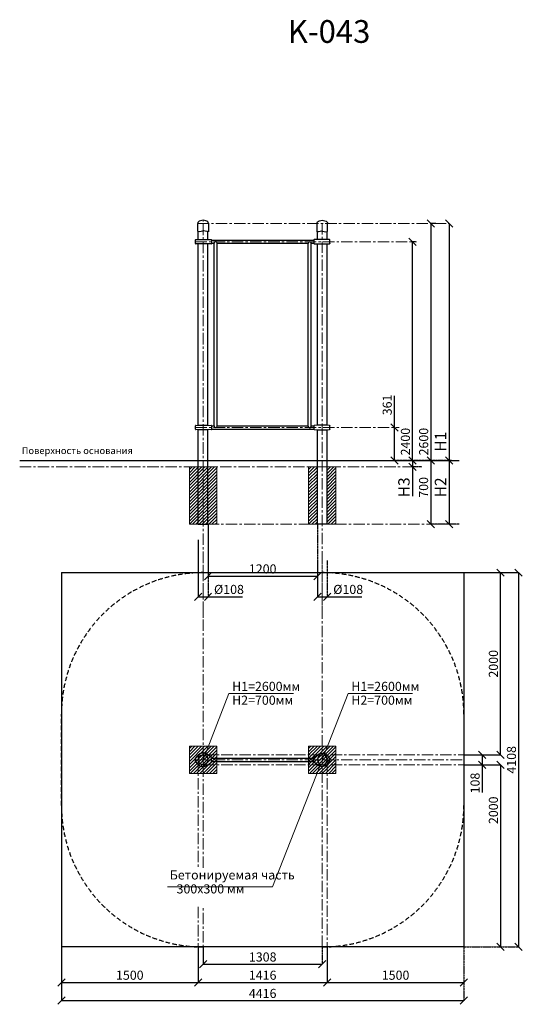
# Model space of a CAD drawing. Units: inches. Extents: x -554781 to 173107, y -104870 to 30730.
# Drawn here: x 167593 to 173107, y 19924 to 30730 of the extents above; entities that cross this region are included whole.
import ezdxf

# ---------------------------------------------------------------- set-up
doc = ezdxf.new("R2010")
doc.units = ezdxf.units.IN
doc.header["$MEASUREMENT"] = 0
for name, pattern in [('ACAD_ISO04W100', [30, 24, -3, 0, -3]), ('CENTER', [2, 1.25, -0.25, 0.25, -0.25]), ('DASHED', [0.75, 0.5, -0.25])]:
    doc.linetypes.add(name, pattern=pattern)
doc.layers.get('0').update_dxf_attribs({"lineweight": 5})
doc.layers.add('pamati', color=1, linetype='Continuous', lineweight=5)
doc.styles.add('Kenguru style', font='Gothic.ttf', dxfattribs={"height": 2.5})
doc.styles.get("Standard").update_dxf_attribs({"font": 'ARIALN.TTF'})
doc.styles.add('WROMLAT', font='arial.ttf', dxfattribs={"width": 0.8})
doc.dimstyles.new('Plāna_izmēri', dxfattribs={"dimscale": 500, "dimtxt": 0.0025, "dimasz": 0.007, "dimexe": 0.001, "dimexo": 0.001, "dimgap": 0.001, "dimtad": 1, "dimrnd": 0.05, "dimzin": 1, "dimtxsty": 'WROMLAT', "dimblk": 'OBLIQUE', "dimcen": 0.0017, "dimazin": 0, "dimtfac": 1, "dimtmove": 0, "dimatfit": 3, "dimfxl": 1.25, "dimfxlon": 1, "dimarcsym": 0})
pattern_1 = [(45, (3116, -644.59), (-17.6776695, 17.6776695), [])]

# ---------------------------------------------------------------- blocks, each defined once
blk = doc.blocks.new('_Oblique')
at = {"color": 0, "linetype": 'ByBlock', "lineweight": -2}
blk.add_line((-0.5, -0.5), (0.5, 0.5), dxfattribs=at)
blk = doc.blocks.new('*D4')
at = {"layer": 'Defpoints', "color": 0, "lineweight": 13, "transparency": 16777216}
for p in [(172159, 28493), (172104, 25893), (172104, 25893)]:
    blk.add_point(p, dxfattribs=at)
at = {"layer": 'pamati', "color": 0, "lineweight": -2, "transparency": 16777216}
for p, q in [((172159, 28493), (172103, 28493)), ((172104, 28493), (172104, 25893))]:
    blk.add_line(p, q, dxfattribs=at)
at = {"layer": 'pamati', "color": 0, "linetype": 'ACAD_ISO04W100', "lineweight": -2, "transparency": 16777216}
blk.add_line((172104, 25893), (172103, 25893), dxfattribs=at)
at = {"layer": 'pamati', "color": 0, "lineweight": -2, "transparency": 16777216, "xscale": 80, "yscale": 80, "zscale": 80}
for p, rotation in [((172104, 28493), 90), ((172104, 25893), 270)]:
    blk.add_blockref('_Oblique', p, dxfattribs=dict(at, rotation=rotation))
at = {"layer": 'pamati', "color": 0, "transparency": 16777216, "insert": (172038, 26099), "char_height": 100, "attachment_point": 5, "rotation": 90}
blk.add_mtext('2600', dxfattribs=at)
blk = doc.blocks.new('*D5')
at = {"layer": 'Defpoints', "color": 0, "lineweight": 13, "transparency": 16777216}
for p in [(172103, 25893), (172103, 25193), (172415, 25193)]:
    blk.add_point(p, dxfattribs=at)
at = {"layer": 'pamati', "color": 0, "lineweight": -2, "transparency": 16777216}
for q in [(172103, 25893), (172103, 25193)]:
    blk.add_line((172103, 25893), q, dxfattribs=at)
at = {"layer": 'pamati', "color": 0, "linetype": 'ACAD_ISO04W100', "lineweight": -2, "transparency": 16777216}
blk.add_line((172415, 25193), (172103, 25193), dxfattribs=at)
at = {"layer": 'pamati', "color": 0, "lineweight": -2, "transparency": 16777216, "xscale": 80, "yscale": 80, "zscale": 80}
for p, rotation in [((172103, 25893), 90), ((172103, 25193), 270)]:
    blk.add_blockref('_Oblique', p, dxfattribs=dict(at, rotation=rotation))
at = {"layer": 'pamati', "color": 0, "transparency": 16777216, "insert": (172037, 25597), "char_height": 100, "attachment_point": 5, "rotation": 90}
blk.add_mtext('700', dxfattribs=at)
blk = doc.blocks.new('*D6')
at = {"layer": 'Defpoints', "color": 0, "lineweight": 13, "transparency": 16777216}
for p in [(171704, 26254), (171704, 25893), (172906, 25893)]:
    blk.add_point(p, dxfattribs=at)
at = {"layer": 'pamati', "color": 0, "lineweight": -2, "transparency": 16777216}
for p, q in [((171704, 26254), (171704, 26600)), ((171704, 26254), (171703, 26254)), ((171704, 25893), (171704, 26254))]:
    blk.add_line(p, q, dxfattribs=at)
at = {"layer": 'pamati', "color": 0, "linetype": 'ACAD_ISO04W100', "lineweight": -2, "transparency": 16777216}
blk.add_line((172329, 25893), (171703, 25893), dxfattribs=at)
at = {"layer": 'pamati', "color": 0, "lineweight": -2, "transparency": 16777216, "xscale": 80, "yscale": 80, "zscale": 80}
for p, rotation in [((171704, 26254), 90), ((171704, 25893), 270)]:
    blk.add_blockref('_Oblique', p, dxfattribs=dict(at, rotation=rotation))
at = {"layer": 'pamati', "color": 0, "transparency": 16777216, "insert": (171638, 26502), "char_height": 100, "attachment_point": 5, "rotation": 90}
blk.add_mtext('361', dxfattribs=at)
blk = doc.blocks.new('*D7')
at = {"layer": 'Defpoints', "color": 0, "lineweight": 13, "transparency": 16777216}
for p in [(172304, 28493), (172304, 25893), (172304, 25893)]:
    blk.add_point(p, dxfattribs=at)
at = {"layer": 'pamati', "color": 0, "lineweight": -2, "transparency": 16777216}
for q in [(172303, 28493), (172304, 25893)]:
    blk.add_line((172304, 28493), q, dxfattribs=at)
at = {"layer": 'pamati', "color": 0, "linetype": 'ACAD_ISO04W100', "lineweight": -2, "transparency": 16777216}
blk.add_line((172304, 25893), (172303, 25893), dxfattribs=at)
at = {"layer": 'pamati', "color": 0, "lineweight": -2, "transparency": 16777216, "xscale": 80, "yscale": 80, "zscale": 80}
for p, rotation in [((172304, 28493), 90), ((172304, 25893), 270)]:
    blk.add_blockref('_Oblique', p, dxfattribs=dict(at, rotation=rotation))
at = {"layer": 'pamati', "color": 0, "transparency": 16777216, "insert": (172226, 26099), "char_height": 125, "attachment_point": 5, "rotation": 90}
blk.add_mtext('H1', dxfattribs=at)
blk = doc.blocks.new('*D8')
at = {"layer": 'Defpoints', "color": 0, "lineweight": 13, "transparency": 16777216}
for p in [(172304, 25893), (172304, 25192), (172366, 25192)]:
    blk.add_point(p, dxfattribs=at)
at = {"layer": 'pamati', "color": 0, "lineweight": -2, "transparency": 16777216}
for q in [(172303, 25893), (172304, 25192)]:
    blk.add_line((172304, 25893), q, dxfattribs=at)
at = {"layer": 'pamati', "color": 0, "linetype": 'ACAD_ISO04W100', "lineweight": -2, "transparency": 16777216}
blk.add_line((172366, 25192), (172303, 25192), dxfattribs=at)
at = {"layer": 'pamati', "color": 0, "lineweight": -2, "transparency": 16777216, "xscale": 80, "yscale": 80, "zscale": 80}
for p, rotation in [((172304, 25893), 90), ((172304, 25192), 270)]:
    blk.add_blockref('_Oblique', p, dxfattribs=dict(at, rotation=rotation))
at = {"layer": 'pamati', "color": 0, "transparency": 16777216, "insert": (172226, 25597), "char_height": 125, "attachment_point": 5, "rotation": 90}
blk.add_mtext('H2', dxfattribs=at)
blk = doc.blocks.new('*D9')
at = {"layer": 'Defpoints', "color": 0, "lineweight": 13, "transparency": 16777216}
for p in [(171904, 25893), (171904, 25823), (172000, 25823)]:
    blk.add_point(p, dxfattribs=at)
at = {"layer": 'pamati', "color": 0, "lineweight": -2, "transparency": 16777216}
for p, q in [((171904, 25893), (171903, 25893)), ((171904, 25893), (171904, 25823)), ((171904, 25823), (171904, 25500))]:
    blk.add_line(p, q, dxfattribs=at)
at = {"layer": 'pamati', "color": 0, "linetype": 'ACAD_ISO04W100', "lineweight": -2, "transparency": 16777216}
blk.add_line((171999, 25823), (171903, 25823), dxfattribs=at)
at = {"layer": 'pamati', "color": 0, "lineweight": -2, "transparency": 16777216, "xscale": 80, "yscale": 80, "zscale": 80}
for p, rotation in [((171904, 25893), 90), ((171904, 25823), 270)]:
    blk.add_blockref('_Oblique', p, dxfattribs=dict(at, rotation=rotation))
at = {"layer": 'pamati', "color": 0, "transparency": 16777216, "insert": (171825, 25597), "char_height": 125, "attachment_point": 5, "rotation": 90}
blk.add_mtext('H3', dxfattribs=at)
blk = doc.blocks.new('*D10')
at = {"layer": 'Defpoints', "color": 0, "lineweight": 13, "transparency": 16777216}
for p in [(169659, 25192), (170859, 25193), (170859, 24623)]:
    blk.add_point(p, dxfattribs=at)
at = {"layer": 'pamati', "color": 0, "lineweight": -2, "transparency": 16777216}
for p, q in [((169659, 25192), (169659, 24623)), ((169659, 24623), (170859, 24623))]:
    blk.add_line(p, q, dxfattribs=at)
at = {"layer": 'pamati', "color": 0, "linetype": 'ACAD_ISO04W100', "lineweight": -2, "transparency": 16777216}
blk.add_line((170859, 25193), (170859, 24623), dxfattribs=at)
at = {"layer": 'pamati', "color": 0, "lineweight": -2, "transparency": 16777216, "xscale": 80, "yscale": 80, "zscale": 80, "rotation": 180}
blk.add_blockref('_Oblique', (169659, 24623), dxfattribs=at)
at = {"layer": 'pamati', "color": 0, "lineweight": -2, "transparency": 16777216, "xscale": 80, "yscale": 80, "zscale": 80}
blk.add_blockref('_Oblique', (170859, 24623), dxfattribs=at)
at = {"layer": 'pamati', "color": 0, "transparency": 16777216, "insert": (170259, 24689), "char_height": 100, "attachment_point": 5}
blk.add_mtext('1200', dxfattribs=at)
blk = doc.blocks.new('*D11')
at = {"layer": 'Defpoints', "color": 0, "lineweight": 13, "transparency": 16777216}
for p in [(169551, 25193), (169659, 24794), (169659, 24395)]:
    blk.add_point(p, dxfattribs=at)
at = {"layer": 'pamati', "color": 0, "lineweight": -2, "transparency": 16777216}
for p, q in [((169551, 25020), (169551, 24394)), ((169551, 24395), (169659, 24395)), ((169659, 24395), (170039, 24395))]:
    blk.add_line(p, q, dxfattribs=at)
at = {"layer": 'pamati', "color": 0, "linetype": 'ACAD_ISO04W100', "lineweight": -2, "transparency": 16777216}
blk.add_line((169659, 24794), (169659, 24394), dxfattribs=at)
at = {"layer": 'pamati', "color": 0, "lineweight": -2, "transparency": 16777216, "xscale": 80, "yscale": 80, "zscale": 80, "rotation": 180}
blk.add_blockref('_Oblique', (169551, 24395), dxfattribs=at)
at = {"layer": 'pamati', "color": 0, "lineweight": -2, "transparency": 16777216, "xscale": 80, "yscale": 80, "zscale": 80}
blk.add_blockref('_Oblique', (169659, 24395), dxfattribs=at)
at = {"layer": 'pamati', "color": 0, "transparency": 16777216, "insert": (169889, 24464), "char_height": 100, "attachment_point": 5}
blk.add_mtext('%%C108', dxfattribs=at)
blk = doc.blocks.new('*D12')
at = {"layer": 'Defpoints', "color": 0, "lineweight": 13, "transparency": 16777216}
for p in [(170859, 24794), (170967, 24794), (170967, 24395)]:
    blk.add_point(p, dxfattribs=at)
at = {"layer": 'pamati', "color": 0, "lineweight": -2, "transparency": 16777216}
for p, q in [((170859, 24794), (170859, 24394)), ((170859, 24395), (170967, 24395)), ((170967, 24395), (171347, 24395))]:
    blk.add_line(p, q, dxfattribs=at)
at = {"layer": 'pamati', "color": 0, "linetype": 'ACAD_ISO04W100', "lineweight": -2, "transparency": 16777216}
blk.add_line((170967, 24794), (170967, 24394), dxfattribs=at)
at = {"layer": 'pamati', "color": 0, "lineweight": -2, "transparency": 16777216, "xscale": 80, "yscale": 80, "zscale": 80, "rotation": 180}
blk.add_blockref('_Oblique', (170859, 24395), dxfattribs=at)
at = {"layer": 'pamati', "color": 0, "lineweight": -2, "transparency": 16777216, "xscale": 80, "yscale": 80, "zscale": 80}
blk.add_blockref('_Oblique', (170967, 24395), dxfattribs=at)
at = {"layer": 'pamati', "color": 0, "transparency": 16777216, "insert": (171197, 24464), "char_height": 100, "attachment_point": 5}
blk.add_mtext('%%C108', dxfattribs=at)
blk = doc.blocks.new('*D13')
at = {"layer": 'Defpoints', "color": 0, "lineweight": 13, "transparency": 16777216}
for p in [(171904, 28293), (171935, 28293), (171904, 25893)]:
    blk.add_point(p, dxfattribs=at)
at = {"layer": 'pamati', "color": 0, "linetype": 'ACAD_ISO04W100', "lineweight": -2, "transparency": 16777216}
blk.add_line((171935, 28293), (171903, 28293), dxfattribs=at)
at = {"layer": 'pamati', "color": 0, "lineweight": -2, "transparency": 16777216}
for q in [(171904, 28293), (171903, 25893)]:
    blk.add_line((171904, 25893), q, dxfattribs=at)
at = {"layer": 'pamati', "color": 0, "lineweight": -2, "transparency": 16777216, "xscale": 80, "yscale": 80, "zscale": 80}
for p, rotation in [((171904, 28293), 90), ((171904, 25893), 270)]:
    blk.add_blockref('_Oblique', p, dxfattribs=dict(at, rotation=rotation))
at = {"layer": 'pamati', "color": 0, "transparency": 16777216, "insert": (171838, 26099), "char_height": 100, "attachment_point": 5, "rotation": 90}
blk.add_mtext('2400', dxfattribs=at)
blk = doc.blocks.new('A$C6DDD495A')
at = {"color": 7, "lineweight": 30}
for p, q in [((0, 6), (0, 44)), ((4, 48), (30, 50)), ((30, 0), (4, 2)), ((30, 50), (138, 50)), ((138, 0), (30, 0)), ((138, 50), (174, 48)), ((174, 2), (138, 0)), ((178, 44), (178, 6))]:
    blk.add_line(p, q, dxfattribs=at)
for centre, start, end in [((4, 44), 94.7636, 180), ((4, 6), 180, 265.2364), ((174, 44), 0, 86.4237), ((174, 6), 273.5763, 0)]:
    blk.add_arc(centre, 4, start, end, dxfattribs=at)
blk = doc.blocks.new('*D52')
at = {"layer": 'Defpoints', "color": 0, "lineweight": 13, "transparency": 16777216}
for p in [(172467, 22553), (172467, 20553), (172869, 20553)]:
    blk.add_point(p, dxfattribs=at)
at = {"layer": 'pamati', "color": 0, "lineweight": -2, "transparency": 16777216}
for p, q in [((172467, 22553), (172869, 22553)), ((172869, 22553), (172869, 20553))]:
    blk.add_line(p, q, dxfattribs=at)
at = {"layer": 'pamati', "color": 0, "linetype": 'ACAD_ISO04W100', "lineweight": -2, "transparency": 16777216}
blk.add_line((172467, 20553), (172869, 20553), dxfattribs=at)
at = {"layer": 'pamati', "color": 0, "lineweight": -2, "transparency": 16777216, "xscale": 80, "yscale": 80, "zscale": 80}
for p, rotation in [((172869, 22553), 90), ((172869, 20553), 270)]:
    blk.add_blockref('_Oblique', p, dxfattribs=dict(at, rotation=rotation))
at = {"layer": 'pamati', "color": 0, "transparency": 16777216, "insert": (172803, 22053), "char_height": 100, "attachment_point": 5, "rotation": 90}
blk.add_mtext('2000', dxfattribs=at)
blk = doc.blocks.new('*D53')
at = {"layer": 'Defpoints', "color": 0, "lineweight": 13, "transparency": 16777216}
for p in [(172467, 24661), (172869, 24661), (172467, 22661)]:
    blk.add_point(p, dxfattribs=at)
at = {"layer": 'pamati', "color": 0, "linetype": 'ACAD_ISO04W100', "lineweight": -2, "transparency": 16777216}
blk.add_line((172467, 24661), (172870, 24661), dxfattribs=at)
at = {"layer": 'pamati', "color": 0, "lineweight": -2, "transparency": 16777216}
for p, q in [((172869, 22661), (172869, 24661)), ((172467, 22661), (172870, 22661))]:
    blk.add_line(p, q, dxfattribs=at)
at = {"layer": 'pamati', "color": 0, "lineweight": -2, "transparency": 16777216, "xscale": 80, "yscale": 80, "zscale": 80}
for p, rotation in [((172869, 24661), 90), ((172869, 22661), 270)]:
    blk.add_blockref('_Oblique', p, dxfattribs=dict(at, rotation=rotation))
at = {"layer": 'pamati', "color": 0, "transparency": 16777216, "insert": (172803, 23661), "char_height": 100, "attachment_point": 5, "rotation": 90}
blk.add_mtext('2000', dxfattribs=at)
blk = doc.blocks.new('*D54')
at = {"layer": 'Defpoints', "color": 0, "lineweight": 13, "transparency": 16777216}
for p in [(172467, 24661), (172467, 20553), (173067, 20553)]:
    blk.add_point(p, dxfattribs=at)
at = {"layer": 'pamati', "color": 0, "lineweight": -2, "transparency": 16777216}
for p, q in [((172467, 24661), (173068, 24661)), ((173067, 24661), (173067, 20553))]:
    blk.add_line(p, q, dxfattribs=at)
at = {"layer": 'pamati', "color": 0, "linetype": 'ACAD_ISO04W100', "lineweight": -2, "transparency": 16777216}
blk.add_line((172467, 20553), (173068, 20553), dxfattribs=at)
at = {"layer": 'pamati', "color": 0, "lineweight": -2, "transparency": 16777216, "xscale": 80, "yscale": 80, "zscale": 80}
for p, rotation in [((173067, 24661), 90), ((173067, 20553), 270)]:
    blk.add_blockref('_Oblique', p, dxfattribs=dict(at, rotation=rotation))
at = {"layer": 'pamati', "color": 0, "transparency": 16777216, "insert": (173001, 22607), "char_height": 100, "attachment_point": 5, "rotation": 90}
blk.add_mtext('4108', dxfattribs=at)
blk = doc.blocks.new('*D55')
at = {"layer": 'Defpoints', "color": 0, "lineweight": 13, "transparency": 16777216}
for p in [(172467, 22661), (172467, 22553), (172668, 22553)]:
    blk.add_point(p, dxfattribs=at)
at = {"layer": 'pamati', "color": 0, "lineweight": -2, "transparency": 16777216}
for p, q in [((172467, 22661), (172669, 22661)), ((172668, 22661), (172668, 22553)), ((172668, 22553), (172668, 22250))]:
    blk.add_line(p, q, dxfattribs=at)
at = {"layer": 'pamati', "color": 0, "linetype": 'ACAD_ISO04W100', "lineweight": -2, "transparency": 16777216}
blk.add_line((172468, 22553), (172669, 22553), dxfattribs=at)
at = {"layer": 'pamati', "color": 0, "lineweight": -2, "transparency": 16777216, "xscale": 80, "yscale": 80, "zscale": 80}
for p, rotation in [((172668, 22661), 90), ((172668, 22553), 270)]:
    blk.add_blockref('_Oblique', p, dxfattribs=dict(at, rotation=rotation))
at = {"layer": 'pamati', "color": 0, "transparency": 16777216, "insert": (172602, 22352), "char_height": 100, "attachment_point": 5, "rotation": 90}
blk.add_mtext('108', dxfattribs=at)
blk = doc.blocks.new('*D56')
at = {"layer": 'Defpoints', "color": 0, "lineweight": 13, "transparency": 16777216}
for p in [(168051, 20553), (169551, 20196), (169551, 20164)]:
    blk.add_point(p, dxfattribs=at)
at = {"layer": 'pamati', "color": 0, "lineweight": -2, "transparency": 16777216}
for p, q in [((168051, 20553), (168051, 20163)), ((168051, 20164), (169551, 20164))]:
    blk.add_line(p, q, dxfattribs=at)
at = {"layer": 'pamati', "color": 0, "linetype": 'ACAD_ISO04W100', "lineweight": -2, "transparency": 16777216}
blk.add_line((169551, 20195), (169551, 20163), dxfattribs=at)
at = {"layer": 'pamati', "color": 0, "lineweight": -2, "transparency": 16777216, "xscale": 80, "yscale": 80, "zscale": 80, "rotation": 180}
blk.add_blockref('_Oblique', (168051, 20164), dxfattribs=at)
at = {"layer": 'pamati', "color": 0, "lineweight": -2, "transparency": 16777216, "xscale": 80, "yscale": 80, "zscale": 80}
blk.add_blockref('_Oblique', (169551, 20164), dxfattribs=at)
at = {"layer": 'pamati', "color": 0, "transparency": 16777216, "insert": (168801, 20230), "char_height": 100, "attachment_point": 5}
blk.add_mtext('1500', dxfattribs=at)
blk = doc.blocks.new('*D57')
at = {"layer": 'Defpoints', "color": 0, "lineweight": 13, "transparency": 16777216}
for p in [(169605, 20553), (170913, 20553), (170913, 20364)]:
    blk.add_point(p, dxfattribs=at)
at = {"layer": 'pamati', "color": 0, "lineweight": -2, "transparency": 16777216}
for p, q in [((169605, 20553), (169605, 20363)), ((169605, 20364), (170913, 20364))]:
    blk.add_line(p, q, dxfattribs=at)
at = {"layer": 'pamati', "color": 0, "linetype": 'ACAD_ISO04W100', "lineweight": -2, "transparency": 16777216}
blk.add_line((170913, 20553), (170913, 20363), dxfattribs=at)
at = {"layer": 'pamati', "color": 0, "lineweight": -2, "transparency": 16777216, "xscale": 80, "yscale": 80, "zscale": 80, "rotation": 180}
blk.add_blockref('_Oblique', (169605, 20364), dxfattribs=at)
at = {"layer": 'pamati', "color": 0, "lineweight": -2, "transparency": 16777216, "xscale": 80, "yscale": 80, "zscale": 80}
blk.add_blockref('_Oblique', (170913, 20364), dxfattribs=at)
at = {"layer": 'pamati', "color": 0, "transparency": 16777216, "insert": (170259, 20430), "char_height": 100, "attachment_point": 5}
blk.add_mtext('1308', dxfattribs=at)
blk = doc.blocks.new('*D58')
at = {"layer": 'Defpoints', "color": 0, "lineweight": 13, "transparency": 16777216}
for p in [(170967, 20553), (172467, 20553), (172467, 20164)]:
    blk.add_point(p, dxfattribs=at)
at = {"layer": 'pamati', "color": 0, "lineweight": -2, "transparency": 16777216}
for p, q in [((170967, 20553), (170967, 20163)), ((170967, 20164), (172467, 20164))]:
    blk.add_line(p, q, dxfattribs=at)
at = {"layer": 'pamati', "color": 0, "linetype": 'ACAD_ISO04W100', "lineweight": -2, "transparency": 16777216}
blk.add_line((172467, 20553), (172467, 20163), dxfattribs=at)
at = {"layer": 'pamati', "color": 0, "lineweight": -2, "transparency": 16777216, "xscale": 80, "yscale": 80, "zscale": 80, "rotation": 180}
blk.add_blockref('_Oblique', (170967, 20164), dxfattribs=at)
at = {"layer": 'pamati', "color": 0, "lineweight": -2, "transparency": 16777216, "xscale": 80, "yscale": 80, "zscale": 80}
blk.add_blockref('_Oblique', (172467, 20164), dxfattribs=at)
at = {"layer": 'pamati', "color": 0, "transparency": 16777216, "insert": (171717, 20230), "char_height": 100, "attachment_point": 5}
blk.add_mtext('1500', dxfattribs=at)
blk = doc.blocks.new('*D59')
at = {"layer": 'Defpoints', "color": 0, "lineweight": 13, "transparency": 16777216}
for p in [(169551, 20553), (170967, 20553), (170967, 20164)]:
    blk.add_point(p, dxfattribs=at)
at = {"layer": 'pamati', "color": 0, "lineweight": -2, "transparency": 16777216}
for p, q in [((169551, 20553), (169551, 20163)), ((169551, 20164), (170967, 20164))]:
    blk.add_line(p, q, dxfattribs=at)
at = {"layer": 'pamati', "color": 0, "linetype": 'ACAD_ISO04W100', "lineweight": -2, "transparency": 16777216}
blk.add_line((170967, 20553), (170967, 20163), dxfattribs=at)
at = {"layer": 'pamati', "color": 0, "lineweight": -2, "transparency": 16777216, "xscale": 80, "yscale": 80, "zscale": 80, "rotation": 180}
blk.add_blockref('_Oblique', (169551, 20164), dxfattribs=at)
at = {"layer": 'pamati', "color": 0, "lineweight": -2, "transparency": 16777216, "xscale": 80, "yscale": 80, "zscale": 80}
blk.add_blockref('_Oblique', (170967, 20164), dxfattribs=at)
at = {"layer": 'pamati', "color": 0, "transparency": 16777216, "insert": (170259, 20230), "char_height": 100, "attachment_point": 5}
blk.add_mtext('1416', dxfattribs=at)
blk = doc.blocks.new('*D60')
at = {"layer": 'Defpoints', "color": 0, "lineweight": 13, "transparency": 16777216}
for p in [(168051, 20553), (172467, 20553), (172467, 19964)]:
    blk.add_point(p, dxfattribs=at)
at = {"layer": 'pamati', "color": 0, "lineweight": -2, "transparency": 16777216}
for p, q in [((168051, 20553), (168051, 19963)), ((168051, 19964), (172467, 19964))]:
    blk.add_line(p, q, dxfattribs=at)
at = {"layer": 'pamati', "color": 0, "linetype": 'ACAD_ISO04W100', "lineweight": -2, "transparency": 16777216}
blk.add_line((172467, 20553), (172467, 19963), dxfattribs=at)
at = {"layer": 'pamati', "color": 0, "lineweight": -2, "transparency": 16777216, "xscale": 80, "yscale": 80, "zscale": 80, "rotation": 180}
blk.add_blockref('_Oblique', (168051, 19964), dxfattribs=at)
at = {"layer": 'pamati', "color": 0, "lineweight": -2, "transparency": 16777216, "xscale": 80, "yscale": 80, "zscale": 80}
blk.add_blockref('_Oblique', (172467, 19964), dxfattribs=at)
at = {"layer": 'pamati', "color": 0, "transparency": 16777216, "insert": (170259, 20030), "char_height": 100, "attachment_point": 5}
blk.add_mtext('4416', dxfattribs=at)
blk = doc.blocks.new('A$C7DE92CB2')
at = {"lineweight": 30}
for points in [[(135, 126), (100, 176, 0.246363), (96, 178), (52, 178, 0.246363), (48, 176), (13, 126)], [(122, 27), (90, 1, -0.176264), (87, 0), (61, 0, -0.176264), (58, 1), (26, 27)]]:
    blk.add_lwpolyline(points, format="xyb", dxfattribs=at)
blk.add_circle((74, 84), 54, dxfattribs=at)
for start, end in [(145.3598, 230.0141), (309.9859, 34.6402)]:
    blk.add_arc((74, 84), 74, start, end, dxfattribs=at)

msp = doc.modelspace()

# ---------------------------------------------------------------- hatches: boundary and pattern name
at = {"layer": 'pamati', "lineweight": 0}
h = msp.add_hatch(dxfattribs=at)
h.set_pattern_fill('ANSI31', scale=200, style=0)
h.set_pattern_definition(pattern_1)
h.paths.add_polyline_path([(169754.7, 25822.2), (169454.7, 25822.2), (169454.7, 25192.2), (169754.7, 25192.2)])
h = msp.add_hatch(dxfattribs=at)
h.set_pattern_fill('ANSI31', scale=200, style=0)
h.set_pattern_definition(pattern_1)
h.paths.add_polyline_path([(170762.7, 25822.2), (170858.7, 25822.2), (170858.7, 25192.2), (170762.7, 25192.2)])
h.paths.add_polyline_path([(170966.7, 25822.2), (171062.7, 25822.2), (171062.7, 25192.2), (170966.7, 25192.2)])
h = msp.add_hatch(dxfattribs=at)
h.set_pattern_fill('ANSI31', scale=200, style=0)
h.set_pattern_definition([(45, (-242284.143, -1017.679), (-17.6776695, 17.6776695), [])])
h.paths.add_polyline_path([(169754.7, 22757.1), (169454.7, 22757.1), (169454.7, 22457.1), (169754.7, 22457.1)])
h = msp.add_hatch(dxfattribs=at)
h.set_pattern_fill('ANSI31', scale=200, style=0)
h.set_pattern_definition([(45, (-240976.143, -1017.679), (-17.6776695, 17.6776695), [])])
h.paths.add_polyline_path([(171062.7, 22757.1), (170762.7, 22757.1), (170762.7, 22457.1), (171062.7, 22457.1)])

# ---------------------------------------------------------------- linework, layer by layer
at = {"linetype": 'CENTER', "lineweight": 0, "ltscale": 100}
for p, q in [((169604.7, 24166.5), (169604.7, 28533.2)), ((169545.7, 28493.2), (172303.7, 28493.2)), ((170912.7, 24172.2), (170912.7, 28528.2)), ((169520.7, 28293.2), (171945.5, 28293.2)), ((169520.7, 26254.1), (171755.3, 26254.1)), ((167593.1, 25823.2), (172004.4, 25823.2)), ((169454.7, 25192.2), (172366, 25192.2)), ((169604.7, 21420.9), (169604.7, 24811.1)), ((169604.7, 21420.9), (169604.7, 24811.1)), ((170912.7, 20553.1), (170912.7, 24811.1)), ((169550.7, 22607.1), (169550.7, 21420.9)), ((170966.7, 22607.1), (170966.7, 20403.1)), ((169550.7, 20994.6), (169550.7, 20403.1)), ((169604.7, 20403.1), (169604.7, 20994.6))]:
    msp.add_line(p, q, dxfattribs=at)
at = {"lineweight": 30}
for p, q in [((169550.7, 28318.2), (169550.7, 28406)), ((169658.7, 28318.2), (169658.7, 28403.2)), ((170858.7, 28318.2), (170858.7, 28403.2)), ((170967.7, 28318.2), (170966.7, 28406)), ((169550.7, 26279.1), (169550.7, 28268.2)), ((169658.7, 26279.1), (169658.7, 28268.2)), ((170858.7, 26279.1), (170858.7, 28268.2)), ((170966.7, 26279.1), (170966.7, 28268.2)), ((169550.7, 25193.2), (169550.7, 26229.1)), ((169658.7, 25193.2), (169658.7, 26229.1)), ((170858.7, 25193.2), (170858.7, 26229.1)), ((170966.7, 25193.2), (170966.7, 26229.1)), ((169550.7, 25193.2), (169658.7, 25193.2)), ((170966.7, 25193.2), (170858.7, 25193.2)), ((169698.7, 22624.1), (170818.7, 22624.1)), ((169698.7, 22590.1), (170818.7, 22590.1))]:
    msp.add_line(p, q, dxfattribs=at)
at = {"color": 7, "lineweight": 30}
for p, q in [((169698.7, 28310.2), (170818.7, 28310.2)), ((169698.7, 28276.2), (169725.7, 28276.2)), ((169725.7, 26270.9), (169725.7, 28276.2)), ((169759.4, 28276.2), (170758.2, 28276.6)), ((169759.4, 26270.9), (169759.4, 28276.2)), ((170758, 26268.2), (170758, 28273.8)), ((170791.6, 28276.2), (170818.7, 28276.2)), ((170791.7, 26268.2), (170791.7, 28273.5)), ((169698.7, 26270.9), (169725.7, 26270.9)), ((169698.7, 26270.9), (169725.7, 26270.9)), ((169759.4, 26270.9), (170758, 26270.9)), ((170791.7, 26270.9), (170818.7, 26270.9)), ((169698.7, 26237.2), (170818.7, 26237.2)), ((168050.7, 24661.1), (168050.7, 20553.1)), ((168050.7, 24661.1), (172466.7, 24661.1)), ((172466.7, 24661.1), (172466.7, 20553.1)), ((172466.7, 20553.1), (168050.7, 20553.1)), ((168050.7, 20553.1), (168050.7, 20553.1))]:
    msp.add_line(p, q, dxfattribs=at)
at = {"color": 102, "linetype": 'DASHED', "lineweight": 30, "ltscale": 100}
msp.add_line((170912.7, 24661.1), (170912.7, 24661.1), dxfattribs=at)
at = {"color": 1}
for p, q in [((169889, 23333.3), (169604.7, 22607.1)), ((169889, 23333.3), (170595.7, 23333.3)), ((171197, 23333.3), (170912.7, 22607.1)), ((171197, 23333.3), (171903.7, 23333.3))]:
    msp.add_line(p, q, dxfattribs=at)
at = {"color": 7}
for p, q in [((170368.3, 21214.3), (170881.9, 22526.5)), ((169213.7, 21214.3), (170368.3, 21214.3))]:
    msp.add_line(p, q, dxfattribs=at)
at = {"color": 7, "lineweight": 30}
for points in [[(169663.7, 28493.2), (169663.7, 28403.4, -0.0975787), (169644.6, 28405.7), (169629.1, 28410.7, 0.1579284), (169598.2, 28410.7), (169582.8, 28405.7, -0.1579284), (169551.9, 28405.7), (169545.7, 28407.7), (169545.7, 28493.2)], [(170853.7, 28493.2), (170853.7, 28403.4, 0.0975787), (170872.9, 28405.7), (170888.4, 28410.7, -0.1579284), (170919.2, 28410.7), (170934.7, 28405.7, 0.1579284), (170965.6, 28405.7), (170971.7, 28407.7), (170971.7, 28493.2)]]:
    msp.add_lwpolyline(points, format="xyb", dxfattribs=at)
at = {"color": 102, "linetype": 'DASHED', "lineweight": 30, "ltscale": 100}
msp.add_lwpolyline([(168050.7, 23107.1, -0.4142136), (169604.7, 24661.1), (170912.7, 24661.1), (170912.7, 24661.1, -0.4142136), (172466.7, 23107.1), (172466.7, 22107.1, -0.4142136), (170912.7, 20553.1), (170912.7, 20553.1), (169604.7, 20553.1, -0.4142136), (168050.7, 22107.1)], format="xyb", close=True, dxfattribs=at)
at = {"linetype": 'CENTER', "lineweight": 0, "ltscale": 100}
for points in [[(169520.7, 22607.1), (172466.7, 22607.1)], [(169604.7, 22661.1), (172466.7, 22661.1)], [(169604.7, 22553.1), (172466.7, 22553.1)]]:
    msp.add_lwpolyline(points, dxfattribs=at)
at = {"color": 7, "lineweight": 30}
for centre, start, end in [((169742.6, 28276.5), 358.98892, 181.01108), ((170774.9, 28274.1), 358.98892, 181.01108), ((169742.6, 26270.9), 180, 0), ((170774.9, 26268.2), 180, 0)]:
    msp.add_arc(centre, 16.9, start, end, dxfattribs=at)
msp.add_ellipse((169604.7, 28493.2), major_axis=(59, 0), ratio=0.5932203, start_param=0, end_param=3.1415927, dxfattribs=at)
at = {"color": 7, "lineweight": 30, "extrusion": (0, 0, -1)}
msp.add_ellipse((170912.7, 28493.2), major_axis=(-59, 0), ratio=0.5932203, start_param=0, end_param=3.1415927, dxfattribs=at)
at = {"layer": 'pamati', "color": 1, "lineweight": 30}
msp.add_line((167593.1, 25893.2), (172416, 25893.2), dxfattribs=at)
at = {"layer": 'pamati', "color": 1}
for points in [[(169698.7, 26270.9), (169698.7, 26237.2)], [(170818.7, 26270.9), (170818.7, 26237.2)]]:
    msp.add_lwpolyline(points, dxfattribs=at)
at = {"layer": 'pamati', "color": 7, "lineweight": 0}
for points in [[(169454.7, 25192.2), (169754.7, 25192.2), (169754.7, 25822.2), (169454.7, 25822.2)], [(171062.7, 25192.2), (170762.7, 25192.2), (170762.7, 25822.2), (171062.7, 25822.2)], [(169454.7, 22457.1), (169754.7, 22457.1), (169754.7, 22757.1), (169454.7, 22757.1)], [(170762.7, 22457.1), (171062.7, 22457.1), (171062.7, 22757.1), (170762.7, 22757.1)]]:
    msp.add_lwpolyline(points, close=True, dxfattribs=at)

# ---------------------------------------------------------------- block references
at = {"color": 1, "rotation": 270}
msp.add_blockref('A$C7DE92CB2', (169520.7, 22681.1), dxfattribs=at)
at = {"color": 1, "xscale": -1, "rotation": 90}
msp.add_blockref('A$C7DE92CB2', (170996.7, 22681.1), dxfattribs=at)
at = {"layer": 'pamati', "color": 1}
for p in [(169520.7, 28268.2), (169520.7, 26229.1)]:
    msp.add_blockref('A$C6DDD495A', p, dxfattribs=at)
at = {"layer": 'pamati', "color": 1, "xscale": -1}
for p in [(170996.7, 28268.2), (170996.7, 26229.1)]:
    msp.add_blockref('A$C6DDD495A', p, dxfattribs=at)

# ---------------------------------------------------------------- texts
at = {"insert": (170533.7, 30725.6), "char_height": 250, "width": 1767.095, "attachment_point": 1}
msp.add_mtext('\\pxqj;K-043', dxfattribs=at)
at = {"color": 1, "insert": (167615.2, 26037.6), "char_height": 75, "width": 1991.325, "attachment_point": 1, "style": 'Kenguru style'}
msp.add_mtext('\\pxb0.25,a0.25,qj;{\\fCentury Gothic|b0|i0|c204|p34;Поверхность основания}\\P     ', dxfattribs=at)
at = {"color": 1, "char_height": 100, "width": 3534.19, "attachment_point": 1}
for s, insert in [('\\pxqj;H1=2600{\\fArial Narrow|b0|i0|c204|p34;мм}          ', (169923.5, 23463.1)), ('\\pxqj;H1=2600{\\fArial Narrow|b0|i0|c204|p34;мм}          ', (171231.5, 23463.1)), ('\\pxqj;H2=700{\\fArial Narrow|b0|i0|c204|p34;мм}          ', (169923.5, 23311.4)), ('\\pxqj;H2=700{\\fArial Narrow|b0|i0|c204|p34;мм}          ', (171231.5, 23311.4))]:
    msp.add_mtext(s, dxfattribs=dict(at, insert=insert))
at = {"color": 7, "char_height": 100, "width": 3534.19, "attachment_point": 1}
for s, insert in [('\\pxb0.41667,a0.41667;{\\fArial Narrow|b0|i0|c204|p34;\\C256;Бетонируемая часть\\fArial Narrow|b0|i0|c186|p34;\\P\\P\\P\\pb0.25,a0.25,qj;}        ', (169239.4, 21393.4)), ('\\pxb0.41667,a0.41667;{\\C256;300x300 \\fArial Narrow|b0|i0|c204|p34;мм\\fArial Narrow|b0|i0|c186|p34;\\P\\pb0.25,a0.25,qj;}        ', (169314, 21240.3))]:
    msp.add_mtext(s, dxfattribs=dict(at, insert=insert))

# ---------------------------------------------------------------- dimensions: what is measured, and where the dimension line sits
at = {"layer": 'pamati', "color": 7}
for base, p1, p2, angle, override, picture, middle in [((172103.7, 25893.2), (172159.2, 28493.2), (172103.7, 25893.2), 270, {"dimtxt": 0.2, "dimasz": 0.16, "dimgap": 0.03, "dimdec": 0, "dimtxsty": 'Standard'}, '*D4', (172103.7, 26098.7)), ((171903.7, 28293.2), (171903.7, 25893.2), (171935.3, 28293.2), 90, {"dimtxt": 0.2, "dimasz": 0.16, "dimgap": 0.03, "dimdec": 0, "dimtxsty": 'Standard'}, '*D13', (171903.7, 26098.7)), ((171703.7, 25893.2), (171703.7, 26254.1), (172906.4, 25893.2), 90, {"dimtxt": 0.2, "dimasz": 0.16, "dimgap": 0.03, "dimdec": 0, "dimtxsty": 'Standard'}, '*D6', (171703.7, 26502.4)), ((172103.2, 25193.2), (172103.2, 25893.2), (172415.4, 25193.2), 270, {"dimtxt": 0.2, "dimasz": 0.16, "dimgap": 0.03, "dimdec": 0, "dimtxsty": 'Standard'}, '*D5', (172103.2, 25597.2)), ((172668.2, 22553.1), (172466.7, 22661.1), (172467.2, 22553.1), 90, {"dimtxt": 0.2, "dimasz": 0.16, "dimgap": 0.03, "dimdec": 0, "dimtxsty": 'Standard', "dimtmove": 0}, '*D55', (172668.2, 22351.7)), ((172868.7, 20553.1), (172466.7, 22553.1), (172466.7, 20553.1), 90, {"dimtxt": 0.2, "dimasz": 0.16, "dimgap": 0.03, "dimdec": 0, "dimtxsty": 'Standard'}, '*D52', (172868.7, 22053.1))]:
    dim = msp.add_linear_dim(base=base, p1=p1, p2=p2, angle=angle, dimstyle='Plāna_izmēri', override=override, dxfattribs=at)
    dim.commit()
    dim.dimension.update_dxf_attribs({"geometry": picture, "text_midpoint": middle, "dimtype": 160})
at = {"layer": 'pamati', "color": 1}
for base, p1, p2, text, picture, middle in [((172303.7, 25893.2), (172303.7, 28493.2), (172303.7, 25893.2), 'H1', '*D7', (172303.7, 26098.7)), ((171903.7, 25823.2), (171903.7, 25893.2), (171999.9, 25823.2), 'H3', '*D9', (171903.7, 25597.2)), ((172303.7, 25192.2), (172303.7, 25893.2), (172366, 25192.2), 'H2', '*D8', (172303.7, 25597.2))]:
    dim = msp.add_linear_dim(base=base, p1=p1, p2=p2, angle=270, text=text, dimstyle='Plāna_izmēri', override={"dimtxt": 0.25, "dimasz": 0.16, "dimgap": 0.03, "dimdec": 0, "dimtxsty": 'Standard'}, dxfattribs=at)
    dim.commit()
    dim.dimension.update_dxf_attribs({"geometry": picture, "text_midpoint": middle, "dimtype": 160})
at = {"layer": 'pamati', "color": 7}
for base, p1, p2, picture, middle in [((169658.7, 24394.8), (169550.7, 25193.2), (169658.7, 24794.4), '*D11', (169888.8, 24394.8)), ((170966.7, 24394.8), (170858.7, 24794.4), (170966.7, 24794.4), '*D12', (171196.8, 24394.8))]:
    dim = msp.add_linear_dim(base=base, p1=p1, p2=p2, text='%%C<>', dimstyle='Plāna_izmēri', override={"dimtxt": 0.2, "dimasz": 0.16, "dimgap": 0.03, "dimdec": 0, "dimtxsty": 'Standard'}, dxfattribs=at)
    dim.commit()
    dim.dimension.update_dxf_attribs({"geometry": picture, "text_midpoint": middle, "dimtype": 160})
for base, p1, p2, override, picture, middle in [((170858.7, 24623), (169658.7, 25192.2), (170858.7, 25193.2), {"dimtxt": 0.2, "dimasz": 0.16, "dimgap": 0.03, "dimdec": 0, "dimtxsty": 'Standard'}, '*D10', (170258.7, 24623)), ((170966.7, 20163.6), (169550.7, 20553.1), (170966.7, 20553.1), {"dimtxt": 0.2, "dimasz": 0.16, "dimgap": 0.03, "dimdec": 0, "dimtxsty": 'Standard', "dimtmove": 0}, '*D59', (170258.7, 20163.6)), ((170912.7, 20363.6), (169604.7, 20553.1), (170912.7, 20553.1), {"dimtxt": 0.2, "dimasz": 0.16, "dimgap": 0.03, "dimdec": 0, "dimtxsty": 'Standard', "dimtmove": 0}, '*D57', (170258.7, 20363.6))]:
    dim = msp.add_linear_dim(base=base, p1=p1, p2=p2, dimstyle='Plāna_izmēri', override=override, dxfattribs=at)
    dim.commit()
    dim.dimension.update_dxf_attribs({"geometry": picture, "text_midpoint": middle, "dimtype": 160})
for base, p1, p2, picture, middle in [((172869.2, 24661.1), (172466.7, 22661.1), (172466.7, 24661.1), '*D53', (172803.2, 23661.1)), ((173067.2, 20553.1), (172466.7, 24661.1), (172466.7, 20553.1), '*D54', (173001.2, 22607.1))]:
    dim = msp.add_linear_dim(base=base, p1=p1, p2=p2, angle=90, dimstyle='Plāna_izmēri', override={"dimtxt": 0.2, "dimasz": 0.16, "dimgap": 0.03, "dimdec": 0, "dimtxsty": 'Standard'}, dxfattribs=at)
    dim.commit()
    dim.dimension.update_dxf_attribs({"geometry": picture, "text_midpoint": middle})
for base, p1, p2, override, picture, middle in [((169550.7, 20163.6), (168050.7, 20553.1), (169550.7, 20195.6), {"dimtxt": 0.2, "dimasz": 0.16, "dimgap": 0.03, "dimdec": 0, "dimtxsty": 'Standard'}, '*D56', (168800.7, 20229.6)), ((172466.7, 19963.6), (168050.7, 20553.1), (172466.7, 20553.1), {"dimtxt": 0.2, "dimasz": 0.16, "dimgap": 0.03, "dimdec": 0, "dimtxsty": 'Standard', "dimtmove": 0}, '*D60', (170258.7, 20029.6)), ((172466.7, 20163.6), (170966.7, 20553.1), (172466.7, 20553.1), {"dimtxt": 0.2, "dimasz": 0.16, "dimgap": 0.03, "dimdec": 0, "dimtxsty": 'Standard'}, '*D58', (171716.7, 20229.6))]:
    dim = msp.add_linear_dim(base=base, p1=p1, p2=p2, dimstyle='Plāna_izmēri', override=override, dxfattribs=at)
    dim.commit()
    dim.dimension.update_dxf_attribs({"geometry": picture, "text_midpoint": middle})

doc.saveas('drawing.dxf')
